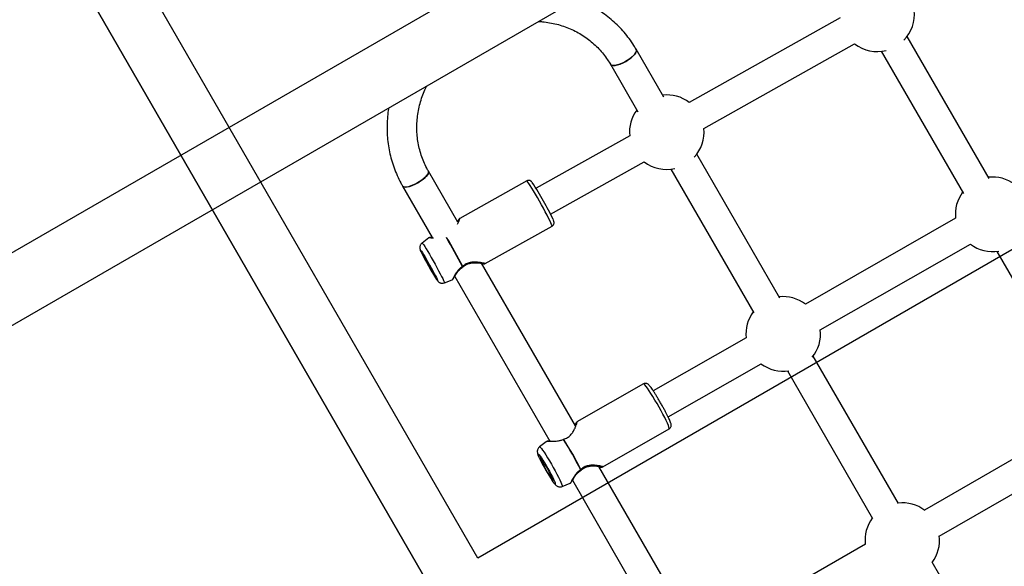
# Model space of a CAD drawing. Units: millimetres. Extents: x 4271 to 28376, y 20260 to 35931.
# Drawn here: x 12315 to 12843, y 30196 to 30490 of the extents above; entities that cross this region are included whole.
import ezdxf

# ---------------------------------------------------------------- set-up
doc = ezdxf.new("R2010")
doc.units = ezdxf.units.MM
doc.header["$LTSCALE"] = 150
doc.layers.add('OTWORY_MONTAŻOWE', color=1, linetype='Continuous')
doc.layers.add('WYLEWKI_BETONOWE', color=52, linetype='Continuous')

msp = doc.modelspace()

# ---------------------------------------------------------------- linework, layer by layer
at = {"color": 7, "linetype": 'Continuous', "lineweight": 25}
for p, q in [((14950.73, 31888.93), (12253.3, 30331.57)), ((12270.15, 30302.38), (15002.77, 31880.06)), ((12754.95, 30490.64), (12674.03, 30445.3)), ((12835, 30404.42), (12790.94, 30480.74)), ((12660.31, 30448.19), (12645.52, 30473.81)), ((12681.85, 30431.34), (12762.78, 30476.69)), ((12777.08, 30472.74), (12821.15, 30396.42)), ((12631.67, 30465.81), (12646.46, 30440.19)), ((12642.06, 30427.39), (12591.79, 30399.25)), ((12722.57, 30340.37), (12678.04, 30417.48)), ((12599.61, 30385.29), (12649.88, 30413.43)), ((12549.85, 30381.03), (12534.03, 30408.42)), ((12664.19, 30409.48), (12708.71, 30332.37)), ((12520.18, 30400.42), (12536.12, 30372.82)), ((12586.83, 30403.24), (12550.87, 30383.11)), ((12564.45, 30358.85), (12600.41, 30378.98)), ((12816.96, 30383.16), (12736.4, 30337.14)), ((12534.27, 30372.61), (12530.63, 30369.88)), ((12744.34, 30323.25), (12824.9, 30369.27)), ((12839.05, 30365.41), (12884.56, 30286.59)), ((12612.88, 30271.85), (12562.56, 30359.01)), ((12548.15, 30351.97), (12599.19, 30263.57)), ((12542.59, 30348.51), (12546.82, 30350.19)), ((12704.61, 30318.99), (12654.72, 30290.5)), ((12662.66, 30276.61), (12712.55, 30305.09)), ((12786.26, 30230.05), (12740.54, 30309.23)), ((12726.69, 30301.23), (12772.4, 30222.05)), ((12649.48, 30294.3), (12613.76, 30273.91)), ((12880.64, 30272.86), (12800.23, 30226.53)), ((12627.55, 30249.76), (12663.27, 30270.16)), ((12597.28, 30263.29), (12593.67, 30260.52)), ((12808.21, 30212.67), (12888.63, 30259)), ((12674.23, 30165.6), (12625.48, 30250.02)), ((12605.81, 30239.26), (12610.03, 30240.97)), ((12611.31, 30242.58), (12660.37, 30157.6)), ((12768.53, 30208.28), (12688.23, 30162.02)), ((12850.86, 30118.16), (12804.43, 30198.58))]:
    msp.add_line(p, q, dxfattribs=at)
at = {"color": 7, "linetype": 'Continuous', "lineweight": 25, "flags": 128}
for points in [[(12645.52, 30473.81), (12645.66, 30473.36), (12645.56, 30472.62), (12645.13, 30471.74), (12644.39, 30470.77), (12643.39, 30469.76), (12642.16, 30468.75), (12640.76, 30467.79), (12639.26, 30466.93), (12637.73, 30466.2), (12636.24, 30465.64), (12634.86, 30465.27), (12633.66, 30465.12), (12632.69, 30465.18), (12631.99, 30465.47), (12631.67, 30465.81)], [(12640.02, 30467.35), (12641.47, 30468.26), (12642.8, 30469.25), (12643.92, 30470.27), (12644.8, 30471.26), (12645.38, 30472.19), (12645.65, 30473.01), (12645.59, 30473.67), (12645.52, 30473.81)], [(12631.67, 30465.81), (12631.75, 30465.68), (12632.3, 30465.3), (12633.14, 30465.12), (12634.24, 30465.17), (12635.53, 30465.43), (12636.98, 30465.9), (12638.5, 30466.54), (12640.02, 30467.35)], [(12534.03, 30408.42), (12534.15, 30408.02), (12534.01, 30407.33), (12533.54, 30406.51), (12532.78, 30405.59), (12531.75, 30404.62), (12530.51, 30403.64), (12529.1, 30402.69), (12527.61, 30401.83), (12526.08, 30401.08), (12524.61, 30400.49), (12523.25, 30400.09), (12522.08, 30399.89), (12521.13, 30399.9), (12520.47, 30400.12), (12520.18, 30400.42)], [(12528.36, 30402.25), (12529.82, 30403.16), (12531.16, 30404.13), (12532.3, 30405.11), (12533.2, 30406.06), (12533.81, 30406.94), (12534.12, 30407.7), (12534.09, 30408.3), (12534.03, 30408.42)], [(12520.18, 30400.42), (12520.25, 30400.31), (12520.77, 30399.99), (12521.57, 30399.87), (12522.64, 30399.96), (12523.91, 30400.27), (12525.34, 30400.77), (12526.84, 30401.44), (12528.36, 30402.25)], [(12534.61, 30358.08), (12533.84, 30359.43), (12533.1, 30360.71), (12532.42, 30361.85), (12531.83, 30362.8), (12531.38, 30363.5), (12531.07, 30363.92), (12530.92, 30364.04), (12530.95, 30363.85), (12531.14, 30363.37), (12531.5, 30362.61), (12532, 30361.62), (12532.62, 30360.44), (12533.32, 30359.14), (12534.07, 30357.78), (12534.84, 30356.42), (12535.58, 30355.14), (12536.26, 30354), (12536.85, 30353.06), (12537.3, 30352.36), (12537.61, 30351.94), (12537.76, 30351.82), (12537.73, 30352.01), (12537.54, 30352.49), (12537.18, 30353.24), (12536.68, 30354.24), (12536.06, 30355.41), (12535.36, 30356.71), (12534.61, 30358.08)], [(12597.95, 30248.87), (12597.16, 30250.22), (12596.4, 30251.48), (12595.68, 30252.6), (12595.06, 30253.52), (12594.56, 30254.2), (12594.21, 30254.59), (12594.02, 30254.69), (12594, 30254.48), (12594.17, 30253.97), (12594.49, 30253.2), (12594.97, 30252.19), (12595.57, 30251.01), (12596.27, 30249.71), (12597.03, 30248.35), (12597.82, 30247), (12598.58, 30245.73), (12599.3, 30244.61), (12599.92, 30243.69), (12600.42, 30243.02), (12600.77, 30242.62), (12600.96, 30242.53), (12600.98, 30242.74), (12600.82, 30243.24), (12600.49, 30244.02), (12600.01, 30245.02), (12599.41, 30246.21), (12598.71, 30247.51), (12597.95, 30248.87)]]:
    msp.add_lwpolyline(points, dxfattribs=at)
at = {"color": 8, "linetype": 'Continuous', "lineweight": 25, "flags": 128}
for points in [[(12600.41, 30378.98), (12600.42, 30379), (12600.38, 30379.29), (12600.16, 30379.87), (12599.76, 30380.75), (12599.21, 30381.9), (12598.52, 30383.29), (12597.7, 30384.88), (12596.77, 30386.63), (12595.76, 30388.5), (12594.69, 30390.43), (12593.6, 30392.38), (12592.51, 30394.3), (12591.45, 30396.14), (12590.44, 30397.84), (12589.51, 30399.37), (12588.7, 30400.69), (12588, 30401.76), (12587.46, 30402.56), (12587.07, 30403.05), (12586.86, 30403.24), (12586.83, 30403.24)], [(12530.63, 30369.88), (12530.74, 30369.83), (12531.03, 30369.49), (12531.48, 30368.86), (12532.08, 30367.94), (12532.81, 30366.78), (12533.65, 30365.4), (12534.57, 30363.84), (12535.55, 30362.14), (12536.57, 30360.36), (12537.58, 30358.55), (12538.57, 30356.76), (12539.5, 30355.03), (12540.35, 30353.43), (12541.09, 30351.99), (12541.7, 30350.76), (12542.16, 30349.77), (12542.47, 30349.06), (12542.6, 30348.63), (12542.59, 30348.51)], [(12530.05, 30365.27), (12530.02, 30365.33), (12529.83, 30365.82), (12529.81, 30366.02), (12529.97, 30365.9), (12530.29, 30365.48), (12530.77, 30364.76), (12531.39, 30363.79), (12532.07, 30362.66)], [(12534.69, 30358.12), (12535.57, 30356.54), (12536.4, 30355.01), (12537.15, 30353.6), (12537.79, 30352.35), (12538.3, 30351.31), (12538.66, 30350.53), (12538.85, 30350.03), (12538.87, 30349.84), (12538.71, 30349.95), (12538.42, 30350.33)], [(12663.27, 30270.16), (12663.3, 30270.19), (12663.31, 30270.51), (12663.14, 30271.13), (12662.8, 30272.04), (12662.29, 30273.21), (12661.63, 30274.62), (12660.83, 30276.22), (12659.91, 30277.98), (12658.91, 30279.85), (12657.84, 30281.78), (12656.73, 30283.72), (12655.61, 30285.62), (12654.51, 30287.44), (12653.46, 30289.12), (12652.48, 30290.62), (12651.61, 30291.91), (12650.86, 30292.94), (12650.25, 30293.7), (12649.8, 30294.16), (12649.52, 30294.31), (12649.48, 30294.3)], [(12593.82, 30254.04), (12593.81, 30254.06), (12593.33, 30255.11), (12593.01, 30255.91), (12592.86, 30256.44), (12592.89, 30256.66), (12593.1, 30256.57), (12593.48, 30256.18), (12594, 30255.5), (12594.67, 30254.55), (12595.44, 30253.37), (12596.29, 30252.01), (12597.19, 30250.52), (12598.1, 30248.95)], [(12593.67, 30260.52), (12593.82, 30260.5), (12594.17, 30260.2), (12594.68, 30259.6), (12595.34, 30258.72), (12596.12, 30257.58), (12597.01, 30256.23), (12597.97, 30254.69), (12598.99, 30253.02), (12600.03, 30251.25), (12601.06, 30249.45), (12602.05, 30247.66), (12602.98, 30245.93), (12603.81, 30244.32), (12604.53, 30242.87), (12605.1, 30241.62), (12605.53, 30240.61), (12605.79, 30239.86), (12605.87, 30239.4), (12605.81, 30239.26)], [(12598.1, 30248.95), (12598.98, 30247.38), (12599.81, 30245.85), (12600.55, 30244.42), (12601.17, 30243.16), (12601.65, 30242.11), (12601.97, 30241.3), (12602.12, 30240.78), (12602.09, 30240.56), (12601.88, 30240.64), (12601.51, 30241.04), (12600.98, 30241.72), (12600.49, 30242.42)]]:
    msp.add_lwpolyline(points, dxfattribs=at)
at = {"color": 7, "linetype": 'Continuous', "lineweight": 25}
for centre, radius, start, end in [((12774.84, 30492.62), 20, 315.9812, 5.7356), ((12774.84, 30492.62), 20, 232.8418, 284.0188), ((12661.95, 30429.36), 20, 52.8418, 96.4218), ((12661.95, 30429.36), 20, 143.5782, 185.6606), ((12661.95, 30429.36), 20, 317.6066, 5.6854), ((12661.95, 30429.36), 20, 232.8169, 282.3934), ((12836.81, 30385.28), 20, 53.3314, 96.4218), ((12507.1, 30345.25), 100.44, 27.9586, 34.6232), ((12836.81, 30385.28), 20, 143.5782, 186.1573), ((12475.14, 30323.2), 139.08, 25.2279, 29.8084), ((12836.81, 30385.28), 20, 233.3137, 279.3906), ((12647.76, 30421.46), 130.44, 205.5175, 213.0477), ((12382.86, 30273.44), 173.85, 29.1504, 30.8781), ((12551.7, 30358.65), 1.49, 294.1362, 299.2382), ((12552.07, 30357.92), 1, 300.5116, 311.7158), ((12724.45, 30321.1), 20, 53.3137, 96.4218), ((12724.45, 30321.1), 20, 143.5782, 186.1487), ((12724.45, 30321.1), 20, 321.1714, 6.1573), ((12724.45, 30321.1), 20, 233.305, 278.8286), ((12476.28, 30179.4), 155.52, 26.2872, 33.1666), ((12476.31, 30179.41), 155.62, 26.2872, 33.1666), ((12682.88, 30297.4), 99.06, 205.9543, 213.7148), ((12615.1, 30249.63), 1.49, 294.6266, 299.7223), ((12615.46, 30248.89), 1, 300.9934, 312.1561), ((12788.34, 30210.45), 20, 53.0224, 96.4218), ((12788.34, 30210.45), 20, 143.5782, 186.367), ((12788.34, 30210.45), 20, 323.0052, 6.8713)]:
    msp.add_arc(centre, radius, start, end, dxfattribs=at)
at = {"color": 8, "linetype": 'Continuous', "lineweight": 25}
for centre, radius, start, end in [((12310.46, 30232.66), 272.21, 27.2624, 31.0063), ((12310.57, 30232.73), 271.95, 27.2619, 31.0119)]:
    msp.add_arc(centre, radius, start, end, dxfattribs=at)
at = {"color": 7, "linetype": 'Continuous', "lineweight": 25}
for points, knots in [([(12645.52, 30473.81), (12645.1, 30474.52), (12643.94, 30476.48), (12641.82, 30479.56), (12639.09, 30482.98), (12636.12, 30486.2), (12632.92, 30489.21), (12629.51, 30491.98), (12625.9, 30494.52), (12622.09, 30496.79), (12619.1, 30498.37), (12617.33, 30499.1), (12616.93, 30499.27)], [0, 0, 0, 0, 0.063735, 0.176597, 0.28947, 0.402356, 0.51527, 0.628225, 0.741235, 0.854309, 0.967457, 1, 1, 1, 1]), ([(12592.99, 30488.78), (12593.73, 30488.74), (12595.78, 30488.64), (12599.09, 30488.15), (12602.89, 30487.34), (12606.59, 30486.23), (12610.18, 30484.85), (12613.62, 30483.19), (12616.91, 30481.28), (12620.01, 30479.11), (12622.91, 30476.7), (12625.6, 30474.07), (12628.04, 30471.23), (12630.07, 30468.46), (12631.19, 30466.6), (12631.67, 30465.81)], [0, 0, 0, 0, 0.045456, 0.126188, 0.207002, 0.28791, 0.368924, 0.450053, 0.531305, 0.612682, 0.694184, 0.775803, 0.857526, 0.939336, 1, 1, 1, 1]), ([(12534.03, 30408.42), (12533.73, 30408.96), (12532.81, 30410.61), (12531.46, 30413.47), (12530.11, 30417.05), (12529.07, 30420.74), (12528.32, 30424.51), (12527.89, 30428.34), (12527.76, 30432.21), (12527.95, 30436.08), (12528.45, 30439.95), (12529.25, 30443.78), (12530.36, 30447.56), (12531.66, 30451.07), (12532.73, 30453.26), (12533.22, 30454.27)], [0, 0, 0, 0, 0.0395048, 0.1208709, 0.2022463, 0.2835955, 0.3649003, 0.446145, 0.5273171, 0.608408, 0.689412, 0.7703273, 0.8511546, 0.9318973, 1, 1, 1, 1]), ([(12512.72, 30442.43), (12512.64, 30441.97), (12512.27, 30440.02), (12511.95, 30436.56), (12511.76, 30432.07), (12511.9, 30427.59), (12512.35, 30423.15), (12513.11, 30418.75), (12514.18, 30414.43), (12515.55, 30410.21), (12517.22, 30406.1), (12518.81, 30402.85), (12519.85, 30400.99), (12520.18, 30400.42)], [0, 0, 0, 0, 0.032159, 0.134877, 0.237534, 0.340132, 0.442671, 0.545154, 0.647586, 0.749973, 0.852322, 0.954642, 1, 1, 1, 1]), ([(12589.55, 30402.59), (12589.5, 30402.66), (12589.4, 30402.79), (12589.18, 30403), (12588.83, 30403.25), (12588.29, 30403.48), (12587.62, 30403.52), (12587.08, 30403.42), (12586.86, 30403.24), (12586.83, 30403.21)], [0, 0, 0, 0, 0.169418, 0.334112, 0.47621, 0.624141, 0.792162, 0.973137, 1, 1, 1, 1]), ([(12550.41, 30382.56), (12550.36, 30382.49), (12550.25, 30382.35), (12549.97, 30381.79), (12549.72, 30381.33), (12549.7, 30381.29)], [0, 0, 0, 0, 0.476448, 0.950701, 1, 1, 1, 1]), ([(12550.37, 30382.4), (12550.37, 30382.35), (12550.36, 30382.25), (12550.12, 30381.59), (12549.87, 30381.07), (12549.85, 30381.03)], [0, 0, 0, 0, 0.456018, 0.959243, 1, 1, 1, 1]), ([(12550.87, 30383.11), (12550.76, 30383.03), (12550.54, 30382.88), (12550.43, 30382.62), (12550.38, 30382.49)], [0, 0, 0, 0, 0.502227, 1, 1, 1, 1]), ([(12600.39, 30379.01), (12600.5, 30379.07), (12600.83, 30379.22), (12601.17, 30379.68), (12601.4, 30380.22), (12601.46, 30380.69), (12601.44, 30381.06), (12601.38, 30381.37), (12601.27, 30381.73), (12601.18, 30382), (12601.06, 30382.25), (12601.05, 30382.28)], [0, 0, 0, 0, 0.063664, 0.182799, 0.281851, 0.370861, 0.455803, 0.557856, 0.705106, 0.964463, 1, 1, 1, 1]), ([(12530.61, 30369.84), (12530.41, 30369.67), (12530.01, 30369.34), (12529.64, 30368.67), (12529.44, 30368.02), (12529.4, 30367.42), (12529.44, 30366.93), (12529.53, 30366.54), (12529.65, 30366.17), (12529.76, 30365.88), (12529.87, 30365.63), (12529.9, 30365.56)], [0, 0, 0, 0, 0.1226136, 0.2453405, 0.3538097, 0.4511642, 0.540745, 0.6313742, 0.7480034, 0.9272925, 1, 1, 1, 1]), ([(12535.1, 30372.8), (12535.03, 30372.81), (12534.88, 30372.82), (12534.66, 30372.8), (12534.45, 30372.73), (12534.33, 30372.65), (12534.27, 30372.61)], [0, 0, 0, 0, 0.2481697, 0.4975779, 0.7481874, 1, 1, 1, 1]), ([(12536.12, 30372.82), (12536.1, 30372.82), (12535.72, 30372.82), (12535.23, 30372.84), (12535.08, 30372.81), (12535.01, 30372.8)], [0, 0, 0, 0, 0.018103, 0.49576, 1, 1, 1, 1]), ([(12547.37, 30350.72), (12547.42, 30350.77), (12547.5, 30350.87), (12547.9, 30351.56), (12548.43, 30352.47), (12549.27, 30353.78), (12550.46, 30355.48), (12551.92, 30356.57), (12552.58, 30357.06)], [0, 0, 0, 0, 0.157062, 0.30589, 0.446534, 0.577786, 0.809459, 1, 1, 1, 1]), ([(12552.73, 30357.17), (12553.09, 30357.46), (12553.83, 30358.07), (12555.25, 30358.75), (12556.9, 30359.16), (12558.69, 30359.32), (12560.52, 30359.26), (12562.16, 30359.09), (12563.42, 30358.88), (12563.52, 30358.82), (12563.57, 30358.8)], [0, 0, 0, 0, 0.081888, 0.173826, 0.279409, 0.400263, 0.536779, 0.687434, 0.849814, 1, 1, 1, 1]), ([(12562.69, 30358.78), (12562.88, 30358.77), (12563.55, 30358.72), (12563.66, 30358.74), (12563.74, 30358.75)], [0, 0, 0, 0, 0.283383, 1, 1, 1, 1]), ([(12563.66, 30358.76), (12563.8, 30358.73), (12564.08, 30358.69), (12564.32, 30358.8), (12564.45, 30358.85)], [0, 0, 0, 0, 0.497214, 1, 1, 1, 1]), ([(12538.68, 30349.94), (12538.78, 30349.8), (12538.94, 30349.58), (12539.23, 30349.26), (12539.57, 30348.94), (12540.08, 30348.61), (12540.73, 30348.35), (12541.54, 30348.27), (12542.19, 30348.33), (12542.52, 30348.5), (12542.58, 30348.53)], [0, 0, 0, 0, 0.206906, 0.331341, 0.444, 0.549908, 0.673539, 0.81345, 0.966447, 1, 1, 1, 1]), ([(12546.82, 30350.19), (12546.88, 30350.22), (12547.02, 30350.28), (12547.18, 30350.43), (12547.32, 30350.6), (12547.38, 30350.73), (12547.41, 30350.8)], [0, 0, 0, 0, 0.251865, 0.502499, 0.751893, 1, 1, 1, 1]), ([(12658.89, 30283.67), (12658.72, 30283.96), (12658.22, 30284.83), (12657.39, 30286.24), (12656.42, 30287.84), (12655.49, 30289.33), (12654.63, 30290.66), (12653.84, 30291.81), (12653.14, 30292.77), (12652.58, 30293.45), (12652.15, 30293.9), (12651.73, 30294.22), (12651.23, 30294.48), (12650.59, 30294.61), (12649.95, 30294.55), (12649.62, 30294.34), (12649.5, 30294.27)], [0, 0, 0, 0, 0.050493, 0.146751, 0.243156, 0.339751, 0.436714, 0.534377, 0.633489, 0.736229, 0.812125, 0.862274, 0.89934, 0.937679, 0.977767, 1, 1, 1, 1]), ([(12663.26, 30270.18), (12663.47, 30270.32), (12663.86, 30270.58), (12664.18, 30271.17), (12664.32, 30271.72), (12664.33, 30272.19), (12664.28, 30272.62), (12664.13, 30273.2), (12663.85, 30273.97), (12663.38, 30275.09), (12662.79, 30276.35), (12662.07, 30277.8), (12661.26, 30279.36), (12660.38, 30281.01), (12659.57, 30282.47), (12659.07, 30283.35), (12658.89, 30283.67)], [0, 0, 0, 0, 0.039204, 0.075371, 0.109006, 0.144187, 0.186148, 0.246252, 0.359315, 0.455691, 0.557352, 0.6559, 0.753224, 0.849992, 0.946489, 1, 1, 1, 1]), ([(12613.32, 30273.39), (12613.26, 30273.32), (12613.13, 30273.19), (12612.79, 30272.57), (12612.64, 30272.28)], [0, 0, 0, 0, 0.531259, 1, 1, 1, 1]), ([(12613.27, 30273.13), (12613.29, 30273.1), (12613.32, 30273.03), (12613.1, 30272.34), (12612.83, 30271.72), (12612.77, 30271.59)], [0, 0, 0, 0, 0.394892, 0.867748, 1, 1, 1, 1]), ([(12613.76, 30273.9), (12613.64, 30273.82), (12613.42, 30273.66), (12613.3, 30273.39), (12613.24, 30273.25)], [0, 0, 0, 0, 0.504576, 1, 1, 1, 1]), ([(12598.14, 30263.49), (12597.99, 30263.5), (12597.67, 30263.51), (12597.41, 30263.36), (12597.28, 30263.28)], [0, 0, 0, 0, 0.495128, 1, 1, 1, 1]), ([(12599.5, 30263.57), (12599.39, 30263.57), (12598.88, 30263.56), (12598.26, 30263.55), (12598.08, 30263.51), (12597.99, 30263.48)], [0, 0, 0, 0, 0.122252, 0.549047, 1, 1, 1, 1]), ([(12593.68, 30260.48), (12593.58, 30260.42), (12593.24, 30260.21), (12592.86, 30259.65), (12592.56, 30258.96), (12592.44, 30258.31), (12592.45, 30257.74), (12592.53, 30257.23), (12592.67, 30256.69), (12592.91, 30256.01), (12593.25, 30255.2), (12593.57, 30254.53), (12593.7, 30254.26)], [0, 0, 0, 0, 0.036364, 0.126759, 0.206602, 0.280359, 0.352191, 0.430438, 0.528965, 0.685137, 0.873138, 1, 1, 1, 1]), ([(12610.55, 30241.47), (12610.62, 30241.54), (12610.74, 30241.66), (12611.19, 30242.39), (12611.76, 30243.33), (12612.63, 30244.69), (12613.85, 30246.43), (12615.31, 30247.53), (12615.97, 30248.03)], [0, 0, 0, 0, 0.1574, 0.306413, 0.447115, 0.578333, 0.809788, 1, 1, 1, 1]), ([(12616.13, 30248.15), (12616.44, 30248.41), (12617.13, 30248.98), (12618.42, 30249.66), (12620, 30250.11), (12621.76, 30250.31), (12623.58, 30250.27), (12625.24, 30250.09), (12626.52, 30249.86), (12626.58, 30249.77), (12626.61, 30249.74)], [0, 0, 0, 0, 0.075111, 0.162522, 0.265372, 0.385749, 0.524416, 0.680095, 0.849996, 1, 1, 1, 1]), ([(12625.72, 30249.62), (12625.92, 30249.61), (12626.62, 30249.58), (12626.77, 30249.62), (12626.88, 30249.65)], [0, 0, 0, 0, 0.283522, 1, 1, 1, 1]), ([(12626.72, 30249.65), (12626.87, 30249.63), (12627.16, 30249.59), (12627.42, 30249.71), (12627.55, 30249.77)], [0, 0, 0, 0, 0.494851, 1, 1, 1, 1]), ([(12600.62, 30242.19), (12600.75, 30242), (12601.13, 30241.44), (12601.7, 30240.71), (12602.2, 30240.12), (12602.8, 30239.62), (12603.38, 30239.28), (12604.11, 30239.05), (12604.96, 30238.99), (12605.52, 30239.17), (12605.8, 30239.26)], [0, 0, 0, 0, 0.106341, 0.30818, 0.536399, 0.635122, 0.718282, 0.806445, 0.902402, 1, 1, 1, 1]), ([(12610.02, 30240.97), (12610.15, 30241.04), (12610.42, 30241.18), (12610.56, 30241.47), (12610.64, 30241.61)], [0, 0, 0, 0, 0.504923, 1, 1, 1, 1])]:
    msp.add_open_spline(points, degree=3, knots=knots, dxfattribs=at)
at = {"color": 8, "linetype": 'Continuous', "lineweight": 25}
for points, knots in [([(12549.7, 30380), (12549.83, 30380.27), (12550.21, 30381.07), (12550.6, 30382.11), (12550.89, 30382.98), (12550.88, 30383.07), (12550.87, 30383.11)], [0, 0, 0, 0, 0.144939, 0.428187, 0.716902, 1, 1, 1, 1]), ([(12536.81, 30372.51), (12536.55, 30372.52), (12535.89, 30372.54), (12535.08, 30372.6), (12534.49, 30372.63), (12534.23, 30372.63), (12534.27, 30372.61), (12534.28, 30372.61)], [0, 0, 0, 0, 0.1746627, 0.4429127, 0.716383, 0.9887685, 1, 1, 1, 1]), ([(12552.31, 30357.29), (12551.86, 30356.98), (12550.92, 30356.33), (12549.85, 30355.13), (12548.95, 30353.91), (12548.01, 30352.36), (12547.33, 30351.06), (12546.95, 30350.37), (12546.82, 30350.15), (12546.82, 30350.19), (12546.82, 30350.2)], [0, 0, 0, 0, 0.11531, 0.239993, 0.360989, 0.486834, 0.738703, 0.867132, 0.99495, 1, 1, 1, 1]), ([(12552.57, 30357.08), (12552.56, 30357.07), (12552.54, 30357.05), (12552.44, 30357.14), (12552.35, 30357.24), (12552.31, 30357.29)], [0, 0, 0, 0, 0.294707, 0.687069, 1, 1, 1, 1]), ([(12564.45, 30358.85), (12564.45, 30358.85), (12564.58, 30358.85), (12564.28, 30358.95), (12563.48, 30359.14), (12562.12, 30359.39), (12560.41, 30359.6), (12558.46, 30359.67), (12556.36, 30359.44), (12554.2, 30358.77), (12553.02, 30357.82), (12552.43, 30357.35)], [0, 0, 0, 0, 0.000029, 0.127175, 0.258166, 0.385687, 0.51212, 0.640763, 0.759004, 0.879558, 1, 1, 1, 1]), ([(12552.73, 30357.18), (12552.72, 30357.18), (12552.7, 30357.16), (12552.6, 30357.22), (12552.49, 30357.3), (12552.43, 30357.35)], [0, 0, 0, 0, 0.293066, 0.588866, 1, 1, 1, 1]), ([(12606.58, 30264.55), (12607.29, 30264.81), (12608.72, 30265.34), (12610.39, 30266.83), (12611.65, 30268.5), (12612.55, 30270.19), (12613.2, 30271.74), (12613.64, 30272.98), (12613.85, 30273.82), (12613.79, 30273.88), (12613.76, 30273.91)], [0, 0, 0, 0, 0.120425, 0.240993, 0.35912, 0.487792, 0.61439, 0.742128, 0.87233, 1, 1, 1, 1]), ([(12606.47, 30264.48), (12605.97, 30264.25), (12605.2, 30263.9), (12604.14, 30263.64), (12602.53, 30263.34), (12600.77, 30263.28), (12599.17, 30263.31), (12598.19, 30263.34), (12597.56, 30263.33), (12597.26, 30263.32), (12597.29, 30263.28), (12597.29, 30263.28)], [0, 0, 0, 0, 0.114854, 0.175503, 0.239254, 0.484304, 0.610631, 0.735968, 0.863745, 0.991014, 1, 1, 1, 1]), ([(12615.72, 30248.27), (12615.27, 30247.96), (12614.33, 30247.29), (12613.25, 30246.07), (12612.34, 30244.83), (12611.36, 30243.24), (12610.64, 30241.91), (12610.21, 30241.18), (12610.04, 30240.93), (12610.03, 30240.98), (12610.02, 30240.98)], [0, 0, 0, 0, 0.114879, 0.239096, 0.35964, 0.485014, 0.735941, 0.86389, 0.99123, 1, 1, 1, 1]), ([(12615.97, 30248.05), (12615.96, 30248.04), (12615.94, 30248.03), (12615.85, 30248.12), (12615.76, 30248.23), (12615.72, 30248.27)], [0, 0, 0, 0, 0.29341, 0.686493, 1, 1, 1, 1]), ([(12627.55, 30249.76), (12627.55, 30249.76), (12627.7, 30249.78), (12627.44, 30249.9), (12626.71, 30250.12), (12625.39, 30250.38), (12623.74, 30250.61), (12621.82, 30250.69), (12619.74, 30250.45), (12617.61, 30249.77), (12616.43, 30248.81), (12615.84, 30248.33)], [0, 0, 0, 0, 0.000029, 0.127175, 0.258166, 0.385687, 0.51212, 0.640763, 0.759004, 0.879558, 1, 1, 1, 1]), ([(12616.12, 30248.15), (12616.12, 30248.15), (12616.1, 30248.14), (12616, 30248.2), (12615.9, 30248.28), (12615.84, 30248.33)], [0, 0, 0, 0, 0.285183, 0.584282, 1, 1, 1, 1])]:
    msp.add_open_spline(points, degree=3, knots=knots, dxfattribs=at)
at = {"layer": 'OTWORY_MONTAŻOWE'}
for p, q in [((15392.51, 31835.86), (12560.6, 30200.86)), ((12560.6, 30200.86), (12310.6, 30633.87)), ((13024.39, 29337.55), (12341.19, 30520.88))]:
    msp.add_line(p, q, dxfattribs=at)
at = {"layer": 'WYLEWKI_BETONOWE'}
for p, q in [((12341.19, 30520.88), (13024.39, 29337.55)), ((13024.39, 29337.55), (12341.19, 30520.88))]:
    msp.add_line(p, q, dxfattribs=at)

doc.saveas('drawing.dxf')
